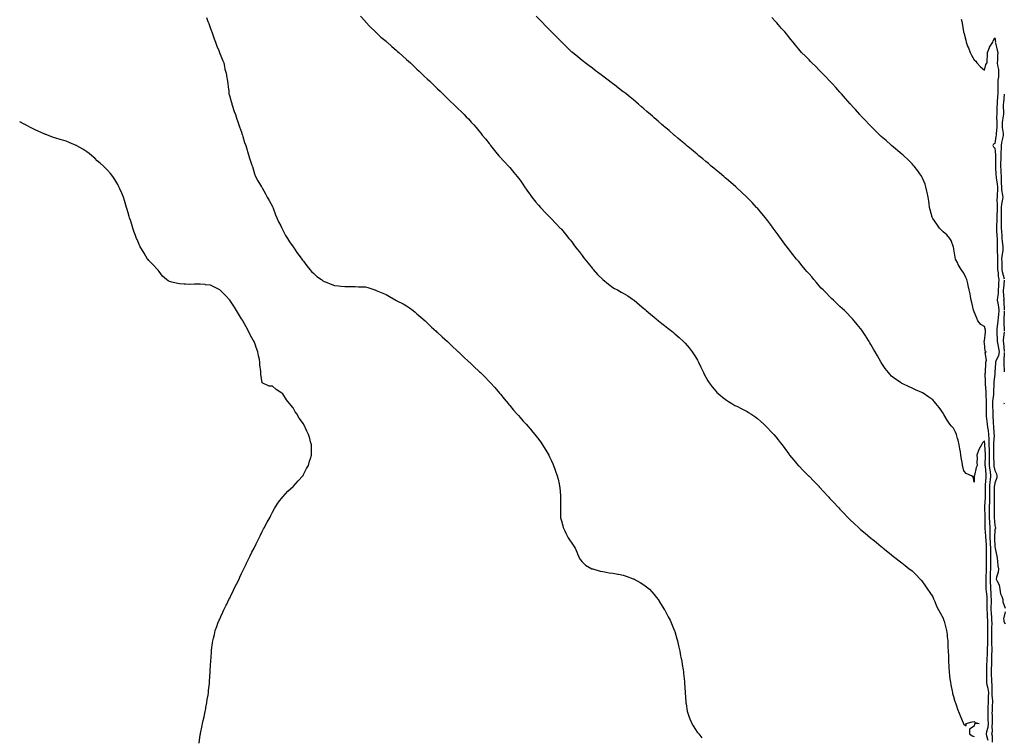
# Model space of a CAD drawing. Units: inches. Extents: x 894563 to 897203, y 7303178 to 7305818.
# Drawn here: x 894563 to 895517, y 7304430 to 7305124 of the extents above; entities that cross this region are included whole.
import ezdxf

# ---------------------------------------------------------------- set-up
doc = ezdxf.new("R2010")
doc.units = ezdxf.units.IN
doc.header["$MEASUREMENT"] = 0
doc.layers.add('Contour_89457303', color=7, linetype='Continuous', true_color=0x2e5301)

msp = doc.modelspace()

# ---------------------------------------------------------------- linework, layer by layer
at = {"layer": 'Contour_89457303'}
for points in [[(894743.95, 7305126.02, 3327), (894745.5, 7305121.92, 3327), (894746.17, 7305120.04, 3327), (894748.05, 7305115.29, 3327), (894748.9, 7305112.77, 3327), (894749.21, 7305111.92, 3327), (894749.87, 7305110.1, 3327), (894751.49, 7305105.36, 3327), (894752.81, 7305101.92, 3327), (894754.21, 7305098.08, 3327), (894755.91, 7305094.06, 3327), (894756.77, 7305091.92, 3327), (894757.09, 7305090.96, 3327), (894758.05, 7305088.81, 3327), (894759.95, 7305083.81, 3327), (894760.78, 7305081.92, 3327), (894761.54, 7305078.43, 3327), (894761.95, 7305075.82, 3327), (894762.97, 7305071.92, 3327), (894763.65, 7305067.53, 3327), (894763.94, 7305066.03, 3327), (894764.62, 7305061.92, 3327), (894764.96, 7305058.82, 3327), (894765.58, 7305054.38, 3327), (894765.84, 7305051.92, 3327), (894766.37, 7305050.24, 3327), (894768.05, 7305044.58, 3327), (894768.59, 7305042.46, 3327), (894768.72, 7305041.92, 3327), (894769.07, 7305040.9, 3327), (894770.98, 7305034.85, 3327), (894772.05, 7305031.92, 3327), (894773.55, 7305027.42, 3327), (894774.16, 7305025.81, 3327), (894775.5, 7305021.92, 3327), (894776.09, 7305019.96, 3327), (894778.05, 7305014.67, 3327), (894778.71, 7305012.57, 3327), (894778.94, 7305011.92, 3327), (894779.36, 7305010.61, 3327), (894781.02, 7305004.89, 3327), (894782.03, 7305001.92, 3327), (894783.38, 7304997.24, 3327), (894783.74, 7304996.24, 3327), (894785.13, 7304991.92, 3327), (894785.76, 7304989.63, 3327), (894788.05, 7304982.94, 3327), (894788.29, 7304982.15, 3327), (894788.37, 7304981.92, 3327), (894788.52, 7304981.45, 3327), (894790.52, 7304974.39, 3327), (894791.41, 7304971.92, 3327), (894793.86, 7304967.73, 3327), (894796.51, 7304963.46, 3327), (894797.44, 7304961.92, 3327), (894797.66, 7304961.53, 3327), (894798.05, 7304960.92, 3327), (894801.18, 7304955.05, 3327), (894802.92, 7304951.92, 3327), (894804.72, 7304948.59, 3327), (894808.05, 7304942.76, 3327), (894808.33, 7304942.19, 3327), (894808.46, 7304941.92, 3327), (894808.72, 7304941.25, 3327), (894810.97, 7304934.84, 3327), (894812.2, 7304931.92, 3327), (894813.97, 7304927.84, 3327), (894815.99, 7304923.98, 3327), (894817.01, 7304921.92, 3327), (894817.34, 7304921.22, 3327), (894818.05, 7304920.03, 3327), (894820.78, 7304914.64, 3327), (894822.46, 7304911.92, 3327), (894824.6, 7304908.46, 3327), (894828.05, 7304903.75, 3327), (894828.75, 7304902.62, 3327), (894829.25, 7304901.92, 3327), (894831.75, 7304898.23, 3327), (894832.78, 7304896.65, 3327), (894836.38, 7304891.92, 3327), (894837.05, 7304890.92, 3327), (894838.05, 7304889.71, 3327), (894841.35, 7304885.22, 3327), (894844.22, 7304881.92, 3327), (894845.92, 7304879.79, 3327), (894848.05, 7304877.74, 3327), (894851.13, 7304875, 3327), (894855.49, 7304871.92, 3327), (894856.94, 7304870.81, 3327), (894858.05, 7304870.16, 3327), (894860.95, 7304869.03, 3327), (894863.86, 7304867.73, 3327), (894868.05, 7304866.28, 3327), (894871.95, 7304865.83, 3327), (894874.28, 7304865.69, 3327), (894878.05, 7304865.3, 3327), (894881.36, 7304865.23, 3327), (894884.68, 7304865.29, 3327), (894888.05, 7304865.27, 3327), (894891.24, 7304865.1, 3327), (894894.99, 7304864.98, 3327), (894898.05, 7304864.88, 3327), (894900.33, 7304864.21, 3327), (894907.33, 7304861.92, 3327), (894907.88, 7304861.75, 3327), (894908.05, 7304861.71, 3327), (894908.42, 7304861.55, 3327), (894914.89, 7304858.76, 3327), (894918.05, 7304857.44, 3327), (894921.58, 7304855.46, 3327), (894927.52, 7304851.92, 3327), (894927.85, 7304851.72, 3327), (894928.05, 7304851.62, 3327), (894928.67, 7304851.3, 3327), (894934.54, 7304848.41, 3327), (894938.05, 7304846.45, 3327), (894940.75, 7304844.62, 3327), (894944.31, 7304841.92, 3327), (894946.43, 7304840.3, 3327), (894948.05, 7304838.95, 3327), (894951.87, 7304835.74, 3327), (894956.16, 7304831.92, 3327), (894957.12, 7304830.99, 3327), (894958.05, 7304830.09, 3327), (894962.17, 7304826.03, 3327), (894966.63, 7304821.92, 3327), (894967.33, 7304821.21, 3327), (894968.05, 7304820.58, 3327), (894972.53, 7304816.4, 3327), (894977.68, 7304811.92, 3327), (894977.86, 7304811.73, 3327), (894978.05, 7304811.56, 3327), (894982.91, 7304806.77, 3327), (894986.38, 7304803.59, 3327), (894988.05, 7304802.06, 3327), (894988.12, 7304801.99, 3327), (894988.2, 7304801.92, 3327), (894993.23, 7304797.11, 3327), (894998.05, 7304792.75, 3327), (894998.48, 7304792.35, 3327), (894998.97, 7304791.92, 3327), (895003.61, 7304787.48, 3327), (895008.05, 7304783.42, 3327), (895008.81, 7304782.68, 3327), (895009.59, 7304781.92, 3327), (895013.79, 7304777.66, 3327), (895018.05, 7304773.4, 3327), (895018.77, 7304772.64, 3327), (895019.44, 7304771.92, 3327), (895023.49, 7304767.36, 3327), (895028.05, 7304762.08, 3327), (895028.12, 7304762, 3327), (895028.19, 7304761.92, 3327), (895028.88, 7304761.09, 3327), (895032.67, 7304756.55, 3327), (895036.48, 7304751.92, 3327), (895037.18, 7304751.05, 3327), (895038.05, 7304750.01, 3327), (895041.75, 7304745.62, 3327), (895044.93, 7304741.92, 3327), (895046.36, 7304740.23, 3327), (895048.05, 7304738.32, 3327), (895051.05, 7304734.92, 3327), (895053.74, 7304731.92, 3327), (895055.73, 7304729.6, 3327), (895058.05, 7304726.92, 3327), (895060.34, 7304724.21, 3327), (895062.36, 7304721.92, 3327), (895064.77, 7304718.64, 3327), (895068.05, 7304714.35, 3327), (895069.03, 7304712.91, 3327), (895069.76, 7304711.92, 3327), (895072.22, 7304707.75, 3327), (895072.83, 7304706.7, 3327), (895075.71, 7304701.92, 3327), (895076.45, 7304700.32, 3327), (895078.05, 7304697, 3327), (895079.64, 7304693.51, 3327), (895080.46, 7304691.92, 3327), (895081.75, 7304688.23, 3327), (895082.41, 7304686.28, 3327), (895084.05, 7304681.92, 3327), (895084.76, 7304678.63, 3327), (895085.79, 7304674.18, 3327), (895086.32, 7304671.92, 3327), (895086.45, 7304670.32, 3327), (895087.13, 7304662.84, 3327), (895087.22, 7304661.92, 3327), (895087.2, 7304661.07, 3327), (895087.2, 7304651.07, 3327), (895087.14, 7304642.83, 3327), (895087.15, 7304641.92, 3327), (895087.31, 7304641.18, 3327), (895088.05, 7304638.17, 3327), (895089.42, 7304633.29, 3327), (895089.89, 7304631.92, 3327), (895091.5, 7304628.47, 3327), (895092.46, 7304626.32, 3327), (895094.62, 7304621.92, 3327), (895095.92, 7304619.78, 3327), (895098.05, 7304616.62, 3327), (895100.01, 7304613.88, 3327), (895101.49, 7304611.92, 3327), (895103.29, 7304607.16, 3327), (895103.8, 7304606.17, 3327), (895105.69, 7304601.92, 3327), (895106.53, 7304600.41, 3327), (895108.05, 7304598.52, 3327), (895111.42, 7304595.29, 3327), (895117.48, 7304591.92, 3327), (895117.86, 7304591.73, 3327), (895118.05, 7304591.68, 3327), (895118.36, 7304591.61, 3327), (895125.59, 7304589.46, 3327), (895128.05, 7304589.08, 3327), (895131.35, 7304588.63, 3327), (895134.19, 7304588.05, 3327), (895138.05, 7304587.63, 3327), (895142.71, 7304586.58, 3327), (895143.52, 7304586.45, 3327), (895148.05, 7304585.53, 3327), (895150.69, 7304584.56, 3327), (895157.72, 7304582.24, 3327), (895158.05, 7304582.13, 3327), (895158.18, 7304582.06, 3327), (895158.44, 7304581.92, 3327), (895164.51, 7304578.38, 3327), (895168.05, 7304576.32, 3327), (895170.49, 7304574.36, 3327), (895173.32, 7304571.92, 3327), (895175.66, 7304569.54, 3327), (895178.05, 7304566.97, 3327), (895180.21, 7304564.08, 3327), (895181.75, 7304561.92, 3327), (895184.19, 7304558.05, 3327), (895188.05, 7304552.03, 3327), (895188.11, 7304551.92, 3327), (895188.17, 7304551.79, 3327), (895191.48, 7304545.35, 3327), (895193.36, 7304541.92, 3327), (895194.79, 7304538.66, 3327), (895197.49, 7304532.48, 3327), (895197.74, 7304531.92, 3327), (895197.82, 7304531.69, 3327), (895198.05, 7304530.96, 3327), (895200.09, 7304523.96, 3327), (895200.65, 7304521.92, 3327), (895201.31, 7304518.66, 3327), (895201.9, 7304515.78, 3327), (895202.72, 7304511.92, 3327), (895203.57, 7304507.44, 3327), (895203.82, 7304506.15, 3327), (895204.62, 7304501.92, 3327), (895205.11, 7304498.98, 3327), (895206.01, 7304493.96, 3327), (895206.32, 7304491.92, 3327), (895206.49, 7304490.36, 3327), (895207.32, 7304482.65, 3327), (895207.4, 7304481.92, 3327), (895207.43, 7304481.3, 3327), (895208.05, 7304471.92, 3327), (895208.7, 7304462.57, 3327), (895208.77, 7304461.92, 3327), (895208.95, 7304461.02, 3327), (895210.07, 7304453.94, 3327), (895210.5, 7304451.92, 3327), (895212, 7304447.96, 3327), (895212.55, 7304446.42, 3327), (895214.53, 7304441.92, 3327), (895215.8, 7304439.67, 3327), (895218.05, 7304436.05, 3327), (895219.79, 7304433.66, 3327), (895221.12, 7304431.92, 3327), (895224.25, 7304428.11, 3327)], [(894893.47, 7305127.34, 3326), (894897.76, 7305122.21, 3326), (894898, 7305121.92, 3326), (894898.02, 7305121.89, 3326), (894898.05, 7305121.86, 3326), (894902.82, 7305116.7, 3326), (894907.76, 7305111.92, 3326), (894907.91, 7305111.78, 3326), (894908.05, 7305111.67, 3326), (894911.17, 7305108.8, 3326), (894913.13, 7305107, 3326), (894918.05, 7305102.81, 3326), (894918.51, 7305102.38, 3326), (894919.04, 7305101.92, 3326), (894923.83, 7305097.7, 3326), (894928.05, 7305094.17, 3326), (894929.22, 7305093.09, 3326), (894930.56, 7305091.92, 3326), (894934.52, 7305088.38, 3326), (894938.05, 7305085.3, 3326), (894939.79, 7305083.66, 3326), (894941.7, 7305081.92, 3326), (894944.91, 7305078.78, 3326), (894948.05, 7305075.87, 3326), (894950.03, 7305073.9, 3326), (894952.14, 7305071.92, 3326), (894955.18, 7305069.05, 3326), (894958.05, 7305066.51, 3326), (894960.37, 7305064.24, 3326), (894962.8, 7305061.92, 3326), (894965.45, 7305059.32, 3326), (894968.05, 7305056.85, 3326), (894970.55, 7305054.42, 3326), (894973.16, 7305051.92, 3326), (894975.63, 7305049.5, 3326), (894978.05, 7305047.18, 3326), (894980.7, 7305044.58, 3326), (894983.46, 7305041.92, 3326), (894985.76, 7305039.63, 3326), (894988.05, 7305037.41, 3326), (894990.82, 7305034.68, 3326), (894993.71, 7305031.92, 3326), (894995.88, 7305029.75, 3326), (894998.05, 7305027.58, 3326), (895000.71, 7305024.58, 3326), (895003.05, 7305021.92, 3326), (895005.38, 7305019.24, 3326), (895008.05, 7305016.18, 3326), (895009.91, 7305013.79, 3326), (895011.38, 7305011.92, 3326), (895014.37, 7305008.24, 3326), (895018.05, 7305003.85, 3326), (895018.86, 7305002.73, 3326), (895019.46, 7305001.92, 3326), (895023.19, 7304997.07, 3326), (895024.59, 7304995.38, 3326), (895027.44, 7304991.92, 3326), (895027.71, 7304991.59, 3326), (895028.05, 7304991.22, 3326), (895032.44, 7304986.31, 3326), (895036.7, 7304981.92, 3326), (895037.35, 7304981.23, 3326), (895038.05, 7304980.5, 3326), (895042, 7304975.87, 3326), (895045.33, 7304971.92, 3326), (895046.49, 7304970.36, 3326), (895048.05, 7304968.29, 3326), (895050.59, 7304964.46, 3326), (895052.33, 7304961.92, 3326), (895054.62, 7304958.49, 3326), (895058.05, 7304953.82, 3326), (895058.84, 7304952.71, 3326), (895059.49, 7304951.92, 3326), (895063.26, 7304947.13, 3326), (895065.78, 7304944.2, 3326), (895067.71, 7304941.92, 3326), (895067.85, 7304941.72, 3326), (895068.05, 7304941.5, 3326), (895072.7, 7304936.57, 3326), (895077.43, 7304931.92, 3326), (895077.71, 7304931.59, 3326), (895078.05, 7304931.22, 3326), (895082.53, 7304926.4, 3326), (895086.97, 7304921.92, 3326), (895087.48, 7304921.35, 3326), (895088.05, 7304920.74, 3326), (895092.03, 7304915.89, 3326), (895095.21, 7304911.92, 3326), (895096.51, 7304910.38, 3326), (895098.05, 7304908.55, 3326), (895100.9, 7304904.76, 3326), (895102.98, 7304901.92, 3326), (895105.19, 7304899.06, 3326), (895108.05, 7304895.35, 3326), (895109.53, 7304893.39, 3326), (895110.65, 7304891.92, 3326), (895113.92, 7304887.79, 3326), (895118.05, 7304882.62, 3326), (895118.38, 7304882.25, 3326), (895118.69, 7304881.92, 3326), (895123.2, 7304877.07, 3326), (895128.05, 7304871.96, 3326), (895128.07, 7304871.94, 3326), (895128.11, 7304871.92, 3326), (895133.7, 7304867.57, 3326), (895138.05, 7304864.35, 3326), (895139.64, 7304863.51, 3326), (895142.57, 7304861.92, 3326), (895146.03, 7304859.9, 3326), (895148.05, 7304858.68, 3326), (895152.28, 7304856.15, 3326), (895156.99, 7304852.98, 3326), (895158.05, 7304852.28, 3326), (895158.54, 7304851.92, 3326), (895163.79, 7304847.66, 3326), (895168.05, 7304844.14, 3326), (895169.16, 7304843.02, 3326), (895170.29, 7304841.92, 3326), (895174.46, 7304838.33, 3326), (895178.05, 7304835.49, 3326), (895179.95, 7304833.82, 3326), (895182.22, 7304831.92, 3326), (895185.54, 7304829.41, 3326), (895188.05, 7304827.53, 3326), (895191.18, 7304825.05, 3326), (895195.03, 7304821.92, 3326), (895196.73, 7304820.59, 3326), (895198.05, 7304819.53, 3326), (895202.09, 7304815.95, 3326), (895206.41, 7304811.92, 3326), (895207.24, 7304811.11, 3326), (895208.05, 7304810.29, 3326), (895211.9, 7304805.78, 3326), (895214.95, 7304801.92, 3326), (895216.23, 7304800.1, 3326), (895218.05, 7304797.17, 3326), (895219.91, 7304793.79, 3326), (895220.88, 7304791.92, 3326), (895223.2, 7304787.07, 3326), (895223.47, 7304786.5, 3326), (895225.67, 7304781.92, 3326), (895226.46, 7304780.33, 3326), (895228.05, 7304777.36, 3326), (895230.05, 7304773.92, 3326), (895231.34, 7304771.92, 3326), (895234.26, 7304768.13, 3326), (895238.05, 7304763.53, 3326), (895238.84, 7304762.71, 3326), (895239.66, 7304761.92, 3326), (895244.23, 7304758.1, 3326), (895248.05, 7304755.09, 3326), (895249.99, 7304753.86, 3326), (895253.14, 7304751.92, 3326), (895256.29, 7304750.16, 3326), (895258.05, 7304749.2, 3326), (895262.92, 7304746.79, 3326), (895263.49, 7304746.48, 3326), (895268.05, 7304744.06, 3326), (895269.43, 7304743.3, 3326), (895271.55, 7304741.92, 3326), (895275.47, 7304739.34, 3326), (895278.05, 7304737.38, 3326), (895281.06, 7304734.94, 3326), (895284.3, 7304731.92, 3326), (895286.21, 7304730.07, 3326), (895288.05, 7304728.09, 3326), (895291.11, 7304724.98, 3326), (895293.8, 7304721.92, 3326), (895295.77, 7304719.63, 3326), (895298.05, 7304716.79, 3326), (895300.25, 7304714.12, 3326), (895301.89, 7304711.92, 3326), (895304.52, 7304708.39, 3326), (895308.05, 7304703.48, 3326), (895308.72, 7304702.59, 3326), (895309.22, 7304701.92, 3326), (895313.21, 7304697.08, 3326), (895314.99, 7304694.98, 3326), (895317.58, 7304691.92, 3326), (895317.81, 7304691.68, 3326), (895318.05, 7304691.42, 3326), (895322.83, 7304686.7, 3326), (895327.6, 7304681.92, 3326), (895327.83, 7304681.7, 3326), (895328.05, 7304681.48, 3326), (895332.85, 7304676.72, 3326), (895337.53, 7304671.92, 3326), (895337.78, 7304671.65, 3326), (895338.05, 7304671.35, 3326), (895342.55, 7304666.42, 3326), (895346.7, 7304661.92, 3326), (895347.32, 7304661.19, 3326), (895348.05, 7304660.35, 3326), (895352.1, 7304655.97, 3326), (895355.96, 7304651.92, 3326), (895356.92, 7304650.79, 3326), (895358.05, 7304649.54, 3326), (895361.74, 7304645.61, 3326), (895365.43, 7304641.92, 3326), (895366.69, 7304640.56, 3326), (895368.05, 7304639.16, 3326), (895371.77, 7304635.64, 3326), (895375.89, 7304631.92, 3326), (895376.99, 7304630.87, 3326), (895378.05, 7304629.9, 3326), (895382.33, 7304626.2, 3326), (895387.64, 7304621.92, 3326), (895387.86, 7304621.73, 3326), (895388.05, 7304621.58, 3326), (895389.92, 7304620.05, 3326), (895393.36, 7304617.23, 3326), (895398.05, 7304613.38, 3326), (895398.86, 7304612.73, 3326), (895399.88, 7304611.92, 3326), (895404.36, 7304608.23, 3326), (895408.05, 7304605.33, 3326), (895409.96, 7304603.83, 3326), (895412.46, 7304601.92, 3326), (895415.55, 7304599.42, 3326), (895418.05, 7304597.45, 3326), (895421.16, 7304595.04, 3326), (895425.28, 7304591.92, 3326), (895426.82, 7304590.69, 3326), (895428.05, 7304589.69, 3326), (895431.94, 7304585.81, 3326), (895435.64, 7304581.92, 3326), (895436.77, 7304580.64, 3326), (895438.05, 7304579.15, 3326), (895441.02, 7304574.89, 3326), (895443.03, 7304571.92, 3326), (895445.05, 7304568.92, 3326), (895448.05, 7304564.53, 3326), (895448.78, 7304562.65, 3326), (895449.08, 7304561.92, 3326), (895449.9, 7304560.07, 3326), (895451.74, 7304555.61, 3326), (895453.67, 7304551.92, 3326), (895455.12, 7304548.99, 3326), (895458.05, 7304543.93, 3326), (895458.56, 7304542.43, 3326), (895458.76, 7304541.92, 3326), (895459.02, 7304540.94, 3326), (895460.7, 7304534.57, 3326), (895461.45, 7304531.92, 3326), (895461.82, 7304528.15, 3326), (895462.1, 7304525.97, 3326), (895462.49, 7304521.92, 3326), (895462.7, 7304517.27, 3326), (895462.75, 7304516.62, 3326), (895462.94, 7304511.92, 3326), (895463.16, 7304507.03, 3326), (895463.16, 7304506.81, 3326), (895463.35, 7304501.92, 3326), (895463.59, 7304497.46, 3326), (895463.6, 7304496.37, 3326), (895463.82, 7304491.92, 3326), (895464.31, 7304488.18, 3326), (895464.61, 7304485.36, 3326), (895465.04, 7304481.92, 3326), (895465.56, 7304479.43, 3326), (895466.73, 7304473.24, 3326), (895467, 7304471.92, 3326), (895467.21, 7304471.08, 3326), (895468.05, 7304467.94, 3326), (895469.5, 7304463.37, 3326), (895469.91, 7304461.92, 3326), (895471, 7304458.96, 3326), (895472.1, 7304455.97, 3326), (895473.6, 7304451.92, 3326), (895474.9, 7304448.78, 3326), (895477.47, 7304442.5, 3326), (895477.71, 7304441.92, 3326), (895477.82, 7304441.69, 3326), (895478.05, 7304441.15, 3326), (895480.31, 7304439.65, 3326), (895480.34, 7304441.92, 3326), (895486.27, 7304443.7, 3326), (895488.05, 7304443.88, 3326), (895489.15, 7304443.02, 3326), (895493.05, 7304441.92, 3326), (895488.46, 7304441.51, 3326), (895488.05, 7304439.28, 3326), (895483.62, 7304436.35, 3326), (895483.64, 7304431.92, 3326), (895486.15, 7304430.03, 3326), (895488.05, 7304429.42, 3326)], [(895501.56, 7304425.44, 3325), (895500.39, 7304429.58, 3325), (895499.96, 7304431.92, 3325), (895500.32, 7304434.2, 3325), (895501.55, 7304438.41, 3325), (895501.96, 7304441.92, 3325), (895501.83, 7304445.71, 3325), (895501.69, 7304448.29, 3325), (895501.56, 7304451.92, 3325), (895501.68, 7304455.55, 3325), (895501.75, 7304458.22, 3325), (895501.88, 7304461.92, 3325), (895501.92, 7304465.79, 3325), (895502.14, 7304467.83, 3325), (895502.18, 7304471.92, 3325), (895501.82, 7304475.69, 3325), (895500.84, 7304479.14, 3325), (895500.45, 7304481.92, 3325), (895500.39, 7304484.26, 3325), (895500.44, 7304489.54, 3325), (895500.38, 7304491.92, 3325), (895500.44, 7304494.3, 3325), (895500.52, 7304499.45, 3325), (895500.58, 7304501.92, 3325), (895500.68, 7304504.55, 3325), (895501.03, 7304508.94, 3325), (895501.14, 7304511.92, 3325), (895501.16, 7304515.03, 3325), (895501.42, 7304518.55, 3325), (895501.44, 7304521.92, 3325), (895501.48, 7304525.35, 3325), (895501.47, 7304528.5, 3325), (895501.52, 7304531.92, 3325), (895501.49, 7304535.36, 3325), (895501.39, 7304538.58, 3325), (895501.36, 7304541.92, 3325), (895501.17, 7304545.04, 3325), (895501, 7304548.97, 3325), (895500.82, 7304551.92, 3325), (895500.84, 7304554.71, 3325), (895500.82, 7304559.15, 3325), (895500.84, 7304561.92, 3325), (895500.67, 7304564.54, 3325), (895499.98, 7304570, 3325), (895499.84, 7304571.92, 3325), (895499.78, 7304573.65, 3325), (895499.78, 7304580.19, 3325), (895499.73, 7304581.92, 3325), (895499.77, 7304583.64, 3325), (895499.94, 7304590.03, 3325), (895499.99, 7304591.92, 3325), (895499.99, 7304593.85, 3325), (895500.01, 7304599.97, 3325), (895500.01, 7304601.92, 3325), (895500.02, 7304603.89, 3325), (895500.21, 7304609.76, 3325), (895500.23, 7304611.92, 3325), (895500.11, 7304613.98, 3325), (895499.64, 7304620.33, 3325), (895499.56, 7304621.92, 3325), (895499.52, 7304623.39, 3325), (895498.82, 7304631.15, 3325), (895498.8, 7304631.92, 3325), (895498.77, 7304632.64, 3325), (895498.76, 7304641.21, 3325), (895498.74, 7304641.92, 3325), (895498.73, 7304642.6, 3325), (895498.39, 7304651.58, 3325), (895498.39, 7304651.92, 3325), (895498.39, 7304652.26, 3325), (895498.98, 7304660.98, 3325), (895499.01, 7304661.92, 3325), (895499.02, 7304662.89, 3325), (895499.05, 7304670.91, 3325), (895499.06, 7304671.92, 3325), (895499.17, 7304673.03, 3325), (895499.64, 7304680.33, 3325), (895499.8, 7304681.92, 3325), (895499.6, 7304683.46, 3325), (895498.96, 7304691.01, 3325), (895498.85, 7304691.92, 3325), (895498.85, 7304692.72, 3325), (895499.17, 7304700.8, 3325), (895499.18, 7304701.92, 3325), (895499.13, 7304703, 3325), (895498.39, 7304711.58, 3325), (895498.38, 7304711.92, 3325), (895498.37, 7304712.24, 3325), (895498.05, 7304715.87, 3325), (895496.13, 7304713.83, 3325), (895495.28, 7304711.92, 3325), (895492.69, 7304707.27, 3325), (895492.4, 7304706.27, 3325), (895490.68, 7304701.92, 3325), (895490.99, 7304698.98, 3325), (895490.79, 7304694.66, 3325), (895491.19, 7304691.92, 3325), (895490.15, 7304689.82, 3325), (895488.3, 7304682.17, 3325), (895488.21, 7304681.92, 3325), (895488.25, 7304681.72, 3325), (895488.05, 7304675.73, 3325), (895487.15, 7304681.02, 3325), (895485.64, 7304681.92, 3325), (895480.33, 7304684.2, 3325), (895478.05, 7304686.61, 3325), (895477.12, 7304690.99, 3325), (895476.89, 7304691.92, 3325), (895476.71, 7304693.27, 3325), (895475.63, 7304699.5, 3325), (895475.32, 7304701.92, 3325), (895474.73, 7304705.24, 3325), (895474.27, 7304708.14, 3325), (895473.55, 7304711.92, 3325), (895472.46, 7304716.32, 3325), (895471.96, 7304718.01, 3325), (895470.91, 7304721.92, 3325), (895470.19, 7304724.06, 3325), (895468.05, 7304727.91, 3325), (895466.11, 7304729.98, 3325), (895464.59, 7304731.92, 3325), (895462.04, 7304735.9, 3325), (895458.73, 7304741.24, 3325), (895458.31, 7304741.92, 3325), (895458.22, 7304742.1, 3325), (895458.05, 7304742.43, 3325), (895454.1, 7304747.96, 3325), (895451.02, 7304751.92, 3325), (895449.7, 7304753.57, 3325), (895448.05, 7304755.39, 3325), (895444.3, 7304758.17, 3325), (895438.58, 7304761.92, 3325), (895438.25, 7304762.12, 3325), (895438.05, 7304762.22, 3325), (895437.51, 7304762.47, 3325), (895431.31, 7304765.18, 3325), (895428.05, 7304766.65, 3325), (895424.43, 7304768.3, 3325), (895419.01, 7304770.96, 3325), (895418.05, 7304771.41, 3325), (895417.73, 7304771.6, 3325), (895417.27, 7304771.92, 3325), (895411.72, 7304775.58, 3325), (895408.05, 7304778.46, 3325), (895406.42, 7304780.29, 3325), (895405.15, 7304781.92, 3325), (895402.02, 7304785.89, 3325), (895398.05, 7304791.56, 3325), (895397.91, 7304791.78, 3325), (895397.83, 7304791.92, 3325), (895397.54, 7304792.44, 3325), (895394.27, 7304798.13, 3325), (895392.06, 7304801.92, 3325), (895390.66, 7304804.53, 3325), (895388.05, 7304809.08, 3325), (895386.99, 7304810.87, 3325), (895386.29, 7304811.92, 3325), (895383.52, 7304816.45, 3325), (895383.17, 7304817.04, 3325), (895379.82, 7304821.92, 3325), (895379.13, 7304823, 3325), (895378.05, 7304824.52, 3325), (895374.76, 7304828.63, 3325), (895371.88, 7304831.92, 3325), (895370.11, 7304833.98, 3325), (895368.05, 7304836.2, 3325), (895365.23, 7304839.1, 3325), (895362.3, 7304841.92, 3325), (895360.19, 7304844.06, 3325), (895358.05, 7304846.02, 3325), (895355.02, 7304848.88, 3325), (895351.69, 7304851.92, 3325), (895349.88, 7304853.75, 3325), (895348.05, 7304855.5, 3325), (895344.87, 7304858.75, 3325), (895341.67, 7304861.92, 3325), (895339.97, 7304863.84, 3325), (895338.05, 7304865.94, 3325), (895335.28, 7304869.15, 3325), (895332.77, 7304871.92, 3325), (895330.65, 7304874.53, 3325), (895328.05, 7304877.59, 3325), (895326.07, 7304879.94, 3325), (895324.35, 7304881.92, 3325), (895321.5, 7304885.37, 3325), (895318.05, 7304889.49, 3325), (895316.94, 7304890.81, 3325), (895316.01, 7304891.92, 3325), (895312.46, 7304896.32, 3325), (895308.05, 7304901.92, 3325), (895303.77, 7304907.64, 3325), (895300.64, 7304911.92, 3325), (895299.54, 7304913.41, 3325), (895298.05, 7304915.46, 3325), (895295.34, 7304919.21, 3325), (895293.39, 7304921.92, 3325), (895291.08, 7304924.95, 3325), (895288.05, 7304928.97, 3325), (895286.76, 7304930.63, 3325), (895285.75, 7304931.92, 3325), (895282.23, 7304936.1, 3325), (895278.05, 7304941.03, 3325), (895277.64, 7304941.51, 3325), (895277.28, 7304941.92, 3325), (895272.8, 7304946.68, 3325), (895268.05, 7304951.57, 3325), (895267.87, 7304951.74, 3325), (895267.7, 7304951.92, 3325), (895262.73, 7304956.61, 3325), (895258.05, 7304960.98, 3325), (895257.56, 7304961.43, 3325), (895257.03, 7304961.92, 3325), (895252.26, 7304966.13, 3325), (895248.05, 7304969.7, 3325), (895246.85, 7304970.73, 3325), (895245.44, 7304971.92, 3325), (895241.43, 7304975.3, 3325), (895238.05, 7304978.06, 3325), (895235.94, 7304979.81, 3325), (895233.36, 7304981.92, 3325), (895230.47, 7304984.33, 3325), (895228.05, 7304986.33, 3325), (895225, 7304988.87, 3325), (895221.31, 7304991.92, 3325), (895219.53, 7304993.39, 3325), (895218.05, 7304994.63, 3325), (895214.13, 7304998, 3325), (895209.4, 7305001.92, 3325), (895208.66, 7305002.54, 3325), (895208.05, 7305003.05, 3325), (895203.24, 7305007.11, 3325), (895200.95, 7305009.03, 3325), (895198.05, 7305011.45, 3325), (895197.8, 7305011.67, 3325), (895197.5, 7305011.92, 3325), (895192.41, 7305016.28, 3325), (895188.05, 7305019.97, 3325), (895187.01, 7305020.88, 3325), (895185.81, 7305021.92, 3325), (895181.68, 7305025.55, 3325), (895178.05, 7305028.69, 3325), (895176.34, 7305030.21, 3325), (895174.38, 7305031.92, 3325), (895171, 7305034.87, 3325), (895168.05, 7305037.4, 3325), (895165.62, 7305039.49, 3325), (895162.81, 7305041.92, 3325), (895160.26, 7305044.13, 3325), (895158.05, 7305046.02, 3325), (895154.8, 7305048.67, 3325), (895150.75, 7305051.92, 3325), (895149.24, 7305053.11, 3325), (895148.05, 7305054.03, 3325), (895143.54, 7305057.41, 3325), (895139.43, 7305060.54, 3325), (895138.05, 7305061.59, 3325), (895137.86, 7305061.73, 3325), (895137.61, 7305061.92, 3325), (895132.16, 7305066.03, 3325), (895128.05, 7305069.12, 3325), (895126.46, 7305070.33, 3325), (895124.37, 7305071.92, 3325), (895120.78, 7305074.65, 3325), (895118.05, 7305076.73, 3325), (895115.09, 7305078.96, 3325), (895111.24, 7305081.92, 3325), (895109.43, 7305083.31, 3325), (895108.05, 7305084.38, 3325), (895103.82, 7305087.69, 3325), (895098.67, 7305091.92, 3325), (895098.33, 7305092.2, 3325), (895098.05, 7305092.46, 3325), (895093.21, 7305097.08, 3325), (895088.33, 7305101.92, 3325), (895088.19, 7305102.06, 3325), (895088.05, 7305102.19, 3325), (895083.23, 7305107.1, 3325), (895078.53, 7305111.92, 3325), (895078.05, 7305112.42, 3325), (895073.38, 7305117.25, 3325), (895068.75, 7305121.92, 3325), (895068.4, 7305122.27, 3325), (895068.05, 7305122.62, 3325), (895063.48, 7305127.35, 3325)], [(895506.05, 7304423.92, 3324), (895505.81, 7304429.67, 3324), (895505.4, 7304431.92, 3324), (895505.76, 7304434.21, 3324), (895505.65, 7304439.53, 3324), (895505.94, 7304441.92, 3324), (895505.86, 7304444.11, 3324), (895505.8, 7304449.67, 3324), (895505.72, 7304451.92, 3324), (895505.8, 7304454.17, 3324), (895506.05, 7304459.92, 3324), (895506.11, 7304461.92, 3324), (895506.14, 7304463.83, 3324), (895505.64, 7304469.51, 3324), (895505.66, 7304471.92, 3324), (895505.41, 7304474.56, 3324), (895505.71, 7304479.58, 3324), (895505.39, 7304481.92, 3324), (895505.32, 7304484.64, 3324), (895505.07, 7304488.94, 3324), (895505, 7304491.92, 3324), (895505.07, 7304494.9, 3324), (895505.19, 7304499.06, 3324), (895505.26, 7304501.92, 3324), (895505.36, 7304504.61, 3324), (895505.33, 7304509.2, 3324), (895505.43, 7304511.92, 3324), (895505.44, 7304514.53, 3324), (895505.17, 7304519.04, 3324), (895505.18, 7304521.92, 3324), (895505.22, 7304524.75, 3324), (895505.35, 7304529.22, 3324), (895505.39, 7304531.92, 3324), (895505.37, 7304534.61, 3324), (895505.42, 7304539.28, 3324), (895505.39, 7304541.92, 3324), (895505.21, 7304544.75, 3324), (895504.88, 7304548.76, 3324), (895504.69, 7304551.92, 3324), (895504.71, 7304555.26, 3324), (895504.78, 7304558.65, 3324), (895504.8, 7304561.92, 3324), (895504.58, 7304565.39, 3324), (895504.56, 7304568.43, 3324), (895504.31, 7304571.92, 3324), (895504.19, 7304575.78, 3324), (895504.06, 7304577.93, 3324), (895503.93, 7304581.92, 3324), (895504.03, 7304585.93, 3324), (895504.07, 7304587.95, 3324), (895504.17, 7304591.92, 3324), (895504.17, 7304595.81, 3324), (895504.16, 7304598.02, 3324), (895504.15, 7304601.92, 3324), (895504.18, 7304605.79, 3324), (895504.13, 7304608, 3324), (895504.16, 7304611.92, 3324), (895503.93, 7304616.03, 3324), (895503.87, 7304617.74, 3324), (895503.64, 7304621.92, 3324), (895503.54, 7304626.42, 3324), (895503.59, 7304627.47, 3324), (895503.49, 7304631.92, 3324), (895503.31, 7304636.66, 3324), (895503.28, 7304637.14, 3324), (895503.11, 7304641.92, 3324), (895503.06, 7304646.9, 3324), (895503.06, 7304646.94, 3324), (895503.02, 7304651.92, 3324), (895503.15, 7304656.82, 3324), (895503.15, 7304657.02, 3324), (895503.27, 7304661.92, 3324), (895503.31, 7304666.67, 3324), (895503.31, 7304667.18, 3324), (895503.35, 7304671.92, 3324), (895503.75, 7304676.22, 3324), (895503.96, 7304677.83, 3324), (895504.37, 7304681.92, 3324), (895503.81, 7304686.16, 3324), (895503.59, 7304687.46, 3324), (895503.05, 7304691.92, 3324), (895503.07, 7304696.9, 3324), (895503.07, 7304696.94, 3324), (895503.08, 7304701.92, 3324), (895502.9, 7304706.76, 3324), (895502.87, 7304707.11, 3324), (895502.66, 7304711.92, 3324), (895502.6, 7304716.47, 3324), (895502.51, 7304717.46, 3324), (895502.44, 7304721.92, 3324), (895501.94, 7304725.82, 3324), (895501.38, 7304728.59, 3324), (895500.9, 7304731.92, 3324), (895500.74, 7304734.61, 3324), (895500.18, 7304739.79, 3324), (895500.04, 7304741.92, 3324), (895500.01, 7304743.87, 3324), (895500.07, 7304749.9, 3324), (895500.04, 7304751.92, 3324), (895500.1, 7304753.97, 3324), (895499.68, 7304760.29, 3324), (895499.74, 7304761.92, 3324), (895499.71, 7304763.58, 3324), (895499.19, 7304770.78, 3324), (895499.17, 7304771.92, 3324), (895499.21, 7304773.07, 3324), (895498.93, 7304781.04, 3324), (895498.96, 7304781.92, 3324), (895499.02, 7304782.9, 3324), (895499.48, 7304790.48, 3324), (895499.58, 7304791.92, 3324), (895500.19, 7304794.06, 3324), (895498.75, 7304801.22, 3324), (895499.82, 7304801.92, 3324), (895498.86, 7304802.73, 3324), (895498.05, 7304810.46, 3324), (895497.78, 7304811.65, 3324), (895497.7, 7304811.92, 3324), (895497.74, 7304812.23, 3324), (895498.05, 7304812.69, 3324), (895499, 7304820.97, 3324), (895498.98, 7304821.92, 3324), (895499, 7304822.87, 3324), (895498.05, 7304826.43, 3324), (895494.62, 7304828.48, 3324), (895491.62, 7304831.92, 3324), (895490.67, 7304834.55, 3324), (895488.05, 7304840.67, 3324), (895487.81, 7304841.68, 3324), (895487.73, 7304841.92, 3324), (895487.62, 7304842.35, 3324), (895485.82, 7304849.69, 3324), (895485.16, 7304851.92, 3324), (895484.5, 7304855.47, 3324), (895484.16, 7304858.03, 3324), (895483.32, 7304861.92, 3324), (895482.46, 7304866.33, 3324), (895481.92, 7304868.04, 3324), (895480.99, 7304871.92, 3324), (895480.12, 7304873.99, 3324), (895478.05, 7304878.07, 3324), (895476.45, 7304880.32, 3324), (895475.38, 7304881.92, 3324), (895472.69, 7304886.56, 3324), (895472.14, 7304887.83, 3324), (895470.18, 7304891.92, 3324), (895469.85, 7304893.72, 3324), (895468.41, 7304901.56, 3324), (895468.35, 7304901.92, 3324), (895468.34, 7304902.2, 3324), (895468.05, 7304903.43, 3324), (895465.95, 7304909.82, 3324), (895464.61, 7304911.92, 3324), (895461.56, 7304915.43, 3324), (895458.05, 7304918.27, 3324), (895456.29, 7304920.16, 3324), (895454.62, 7304921.92, 3324), (895451.81, 7304925.68, 3324), (895448.05, 7304931.14, 3324), (895447.78, 7304931.66, 3324), (895447.66, 7304931.92, 3324), (895447.52, 7304932.46, 3324), (895445.62, 7304939.49, 3324), (895444.93, 7304941.92, 3324), (895444.36, 7304945.61, 3324), (895444.11, 7304947.98, 3324), (895443.44, 7304951.92, 3324), (895442.58, 7304956.45, 3324), (895442.22, 7304957.75, 3324), (895441.33, 7304961.92, 3324), (895440.51, 7304964.38, 3324), (895438.05, 7304970.27, 3324), (895437.55, 7304971.42, 3324), (895437.29, 7304971.92, 3324), (895435.55, 7304974.42, 3324), (895433.53, 7304977.4, 3324), (895430, 7304981.92, 3324), (895429.07, 7304982.94, 3324), (895428.05, 7304984, 3324), (895424.09, 7304987.96, 3324), (895419.85, 7304991.92, 3324), (895418.91, 7304992.78, 3324), (895418.05, 7304993.53, 3324), (895408.15, 7305001.92, 3324), (895408.1, 7305001.97, 3324), (895408.05, 7305002.02, 3324), (895407.33, 7305002.63, 3324), (895402.75, 7305006.62, 3324), (895398.05, 7305010.75, 3324), (895397.44, 7305011.3, 3324), (895396.78, 7305011.92, 3324), (895392.37, 7305016.24, 3324), (895388.05, 7305020.47, 3324), (895387.34, 7305021.21, 3324), (895386.65, 7305021.92, 3324), (895382.52, 7305026.39, 3324), (895378.05, 7305031.05, 3324), (895377.63, 7305031.51, 3324), (895377.26, 7305031.92, 3324), (895372.97, 7305036.84, 3324), (895371.55, 7305038.42, 3324), (895368.39, 7305041.92, 3324), (895368.23, 7305042.11, 3324), (895368.05, 7305042.3, 3324), (895363.56, 7305047.43, 3324), (895359.5, 7305051.92, 3324), (895358.82, 7305052.69, 3324), (895358.05, 7305053.54, 3324), (895354.12, 7305057.98, 3324), (895350.42, 7305061.92, 3324), (895349.29, 7305063.16, 3324), (895348.05, 7305064.49, 3324), (895344.45, 7305068.32, 3324), (895340.88, 7305071.92, 3324), (895339.52, 7305073.39, 3324), (895338.05, 7305074.89, 3324), (895334.56, 7305078.42, 3324), (895330.91, 7305081.92, 3324), (895329.53, 7305083.39, 3324), (895328.05, 7305084.88, 3324), (895324.53, 7305088.39, 3324), (895320.92, 7305091.92, 3324), (895319.62, 7305093.49, 3324), (895318.05, 7305095.35, 3324), (895315.09, 7305098.96, 3324), (895312.6, 7305101.92, 3324), (895310.56, 7305104.44, 3324), (895308.05, 7305107.55, 3324), (895306.11, 7305109.99, 3324), (895304.51, 7305111.92, 3324), (895301.52, 7305115.39, 3324), (895298.05, 7305119.25, 3324), (895296.77, 7305120.64, 3324), (895295.52, 7305121.92, 3324), (895291.88, 7305125.75, 3324)], [(895475.6, 7305124.37, 3323), (895476.06, 7305121.92, 3323), (895476.41, 7305120.28, 3323), (895477.81, 7305112.16, 3323), (895477.85, 7305111.92, 3323), (895477.9, 7305111.77, 3323), (895478.05, 7305111.24, 3323), (895479.98, 7305103.85, 3323), (895480.35, 7305101.92, 3323), (895481.81, 7305098.16, 3323), (895482.51, 7305096.38, 3323), (895484.24, 7305091.92, 3323), (895485.56, 7305089.43, 3323), (895488.05, 7305084.88, 3323), (895489.64, 7305083.51, 3323), (895490.6, 7305081.92, 3323), (895494.2, 7305078.07, 3323), (895498.05, 7305074.88, 3323), (895499.57, 7305080.4, 3323), (895500.61, 7305081.92, 3323), (895500.57, 7305084.44, 3323), (895501.03, 7305088.94, 3323), (895501, 7305091.92, 3323), (895502.84, 7305096.71, 3323), (895502.91, 7305097.06, 3323), (895506.15, 7305101.92, 3323), (895506.54, 7305103.42, 3323), (895508.05, 7305106.14, 3323), (895508.68, 7305102.55, 3323), (895508.55, 7305101.92, 3323), (895508.68, 7305101.29, 3323), (895510.46, 7305094.33, 3323), (895510.94, 7305091.92, 3323), (895510.85, 7305089.12, 3323), (895510.63, 7305084.5, 3323), (895510.55, 7305081.92, 3323), (895510.61, 7305079.36, 3323), (895511.6, 7305075.47, 3323), (895511.66, 7305071.92, 3323), (895511.6, 7305068.37, 3323), (895511.17, 7305065.04, 3323), (895511.11, 7305061.92, 3323), (895510.96, 7305059.01, 3323), (895511.19, 7305055.06, 3323), (895511.06, 7305051.92, 3323), (895510.83, 7305049.15, 3323), (895510.48, 7305044.35, 3323), (895510.27, 7305041.92, 3323), (895510.25, 7305039.72, 3323), (895510.07, 7305033.94, 3323), (895510.05, 7305031.92, 3323), (895509.92, 7305030.05, 3323), (895510.13, 7305024.01, 3323), (895510.02, 7305021.92, 3323), (895510.07, 7305019.91, 3323), (895509.48, 7305013.35, 3323), (895509.52, 7305011.92, 3323), (895509.28, 7305010.69, 3323), (895508.05, 7305003.86, 3323), (895506.93, 7305003.03, 3323), (895506.34, 7305001.92, 3323), (895506.89, 7305000.76, 3323), (895508.05, 7304999.47, 3323), (895508.89, 7304992.76, 3323), (895508.9, 7304991.92, 3323), (895508.88, 7304991.09, 3323), (895508.78, 7304982.65, 3323), (895508.77, 7304981.92, 3323), (895508.81, 7304981.17, 3323), (895509.26, 7304973.13, 3323), (895509.32, 7304971.92, 3323), (895509.43, 7304970.54, 3323), (895510.44, 7304964.3, 3323), (895510.58, 7304961.92, 3323), (895510.73, 7304959.24, 3323), (895510.31, 7304954.18, 3323), (895510.47, 7304951.92, 3323), (895510.25, 7304949.72, 3323), (895510.48, 7304944.35, 3323), (895510.29, 7304941.92, 3323), (895510.28, 7304939.69, 3323), (895510.16, 7304934.03, 3323), (895510.15, 7304931.92, 3323), (895510.11, 7304929.86, 3323), (895509.72, 7304923.59, 3323), (895509.69, 7304921.92, 3323), (895509.81, 7304920.16, 3323), (895510.14, 7304914.01, 3323), (895510.29, 7304911.92, 3323), (895510.43, 7304909.55, 3323), (895510.37, 7304904.24, 3323), (895510.52, 7304901.92, 3323), (895510.37, 7304899.6, 3323), (895510.73, 7304894.61, 3323), (895510.6, 7304891.92, 3323), (895510.66, 7304889.31, 3323), (895510.79, 7304884.65, 3323), (895510.85, 7304881.92, 3323), (895511.28, 7304878.69, 3323), (895511.38, 7304875.25, 3323), (895511.94, 7304871.92, 3323), (895511.7, 7304868.27, 3323), (895511.64, 7304865.51, 3323), (895511.43, 7304861.92, 3323), (895511.3, 7304858.67, 3323), (895510.7, 7304854.57, 3323), (895510.57, 7304851.92, 3323), (895510.92, 7304849.05, 3323), (895511.59, 7304845.46, 3323), (895511.96, 7304841.92, 3323), (895511.68, 7304838.3, 3323), (895511.26, 7304835.12, 3323), (895510.97, 7304831.92, 3323), (895510.89, 7304829.08, 3323), (895510.25, 7304824.12, 3323), (895510.17, 7304821.92, 3323), (895510.13, 7304819.84, 3323), (895510.52, 7304814.39, 3323), (895510.47, 7304811.92, 3323), (895511.02, 7304808.95, 3323), (895511.84, 7304805.71, 3323), (895512.42, 7304801.92, 3323), (895511.67, 7304798.3, 3323), (895509.13, 7304793, 3323), (895508.78, 7304791.92, 3323), (895508.77, 7304791.2, 3323), (895508.19, 7304782.06, 3323), (895508.19, 7304781.92, 3323), (895508.18, 7304781.79, 3323), (895508.05, 7304780.73, 3323), (895507.2, 7304772.77, 3323), (895507.17, 7304771.92, 3323), (895507.19, 7304771.06, 3323), (895506.91, 7304763.06, 3323), (895506.93, 7304761.92, 3323), (895506.89, 7304760.76, 3323), (895505.98, 7304753.99, 3323), (895505.92, 7304751.92, 3323), (895505.95, 7304749.82, 3323), (895506.22, 7304743.75, 3323), (895506.25, 7304741.92, 3323), (895506.36, 7304740.23, 3323), (895506.49, 7304733.48, 3323), (895506.58, 7304731.92, 3323), (895506.77, 7304730.64, 3323), (895507.32, 7304722.65, 3323), (895507.41, 7304721.92, 3323), (895507.42, 7304721.3, 3323), (895506.93, 7304713.04, 3323), (895506.94, 7304711.92, 3323), (895506.99, 7304710.86, 3323), (895506.95, 7304703.02, 3323), (895506.99, 7304701.92, 3323), (895506.99, 7304700.86, 3323), (895507.25, 7304692.72, 3323), (895507.25, 7304691.92, 3323), (895507.34, 7304691.21, 3323), (895508.05, 7304686.96, 3323), (895509.82, 7304683.7, 3323), (895510.18, 7304681.92, 3323), (895509.99, 7304679.98, 3323), (895508.05, 7304675.23, 3323), (895507.68, 7304672.29, 3323), (895507.64, 7304671.92, 3323), (895507.64, 7304671.51, 3323), (895507.53, 7304662.44, 3323), (895507.53, 7304661.92, 3323), (895507.52, 7304661.39, 3323), (895507.66, 7304652.31, 3323), (895507.65, 7304651.92, 3323), (895507.65, 7304651.53, 3323), (895507.48, 7304642.5, 3323), (895507.48, 7304641.92, 3323), (895507.5, 7304641.37, 3323), (895508.05, 7304633.63, 3323), (895508.56, 7304632.43, 3323), (895508.69, 7304631.92, 3323), (895508.67, 7304631.3, 3323), (895508.05, 7304629.45, 3323), (895507.71, 7304622.26, 3323), (895507.72, 7304621.92, 3323), (895507.73, 7304621.61, 3323), (895508.05, 7304613.05, 3323), (895508.52, 7304611.92, 3323), (895508.58, 7304611.39, 3323), (895510.07, 7304603.94, 3323), (895510.26, 7304601.92, 3323), (895510.75, 7304599.21, 3323), (895510.95, 7304594.82, 3323), (895511.69, 7304591.92, 3323), (895511.33, 7304588.64, 3323), (895509.86, 7304583.73, 3323), (895509.58, 7304581.92, 3323), (895510.27, 7304579.7, 3323), (895512.36, 7304576.23, 3323), (895512.9, 7304571.92, 3323), (895513.79, 7304567.66, 3323), (895514.93, 7304565.05, 3323), (895515.87, 7304561.92, 3323), (895515.93, 7304559.8, 3323), (895518.05, 7304553.68, 3323)], [(895517.54, 7304872.43, 3322), (895515.64, 7304879.51, 3322), (895515.32, 7304881.92, 3322), (895515.25, 7304884.71, 3322), (895515.16, 7304889.04, 3322), (895515.09, 7304891.92, 3322), (895515.24, 7304894.73, 3322), (895516.23, 7304900.1, 3322), (895516.35, 7304901.92, 3322), (895516.23, 7304903.74, 3322), (895515.48, 7304909.35, 3322), (895515.33, 7304911.92, 3322), (895515.12, 7304914.85, 3322), (895514.79, 7304918.66, 3322), (895514.56, 7304921.92, 3322), (895514.64, 7304925.33, 3322), (895514.58, 7304928.44, 3322), (895514.65, 7304931.92, 3322), (895514.67, 7304935.3, 3322), (895514.65, 7304938.52, 3322), (895514.67, 7304941.92, 3322), (895514.92, 7304945.05, 3322), (895515.97, 7304949.84, 3322), (895516.18, 7304951.92, 3322), (895516.04, 7304953.93, 3322), (895515.03, 7304958.89, 3322), (895514.87, 7304961.92, 3322), (895514.66, 7304965.31, 3322), (895514.75, 7304968.62, 3322), (895514.5, 7304971.92, 3322), (895514.32, 7304975.65, 3322), (895514.22, 7304978.08, 3322), (895514.03, 7304981.92, 3322), (895514.12, 7304985.86, 3322), (895514.2, 7304988.07, 3322), (895514.29, 7304991.92, 3322), (895514.25, 7304995.72, 3322), (895514.51, 7304998.38, 3322), (895514.46, 7305001.92, 3322), (895515.04, 7305004.93, 3322), (895516.08, 7305009.95, 3322), (895516.47, 7305011.92, 3322), (895516.42, 7305013.55, 3322), (895515.56, 7305019.43, 3322), (895515.5, 7305021.92, 3322), (895515.64, 7305024.33, 3322), (895516.63, 7305030.5, 3322), (895516.73, 7305031.92, 3322), (895516.75, 7305033.22, 3322), (895516.7, 7305040.57, 3322), (895516.71, 7305041.92, 3322), (895516.82, 7305043.15, 3322), (895517.62, 7305051.49, 3322)], [(894737.07, 7304422.91, 3327), (894738.05, 7304430.88, 3327), (894738.17, 7304431.79, 3327), (894738.19, 7304431.92, 3327), (894738.23, 7304432.1, 3327), (894739.83, 7304440.13, 3327), (894740.21, 7304441.92, 3327), (894740.83, 7304444.69, 3327), (894741.64, 7304448.33, 3327), (894742.45, 7304451.92, 3327), (894743.37, 7304456.6, 3327), (894743.53, 7304457.4, 3327), (894744.43, 7304461.92, 3327), (894744.87, 7304465.09, 3327), (894745.58, 7304469.45, 3327), (894745.95, 7304471.92, 3327), (894746.14, 7304473.82, 3327), (894746.91, 7304480.79, 3327), (894747.01, 7304481.92, 3327), (894747.05, 7304482.92, 3327), (894747.76, 7304491.63, 3327), (894747.77, 7304491.92, 3327), (894747.77, 7304492.19, 3327), (894748.05, 7304499.06, 3327), (894748.17, 7304501.79, 3327), (894748.18, 7304501.92, 3327), (894748.2, 7304502.08, 3327), (894748.84, 7304511.13, 3327), (894748.93, 7304511.92, 3327), (894749.07, 7304512.94, 3327), (894749.87, 7304520.09, 3327), (894750.16, 7304521.92, 3327), (894750.86, 7304524.73, 3327), (894751.67, 7304528.3, 3327), (894752.52, 7304531.92, 3327), (894754, 7304535.96, 3327), (894755.15, 7304539.03, 3327), (894756.25, 7304541.92, 3327), (894756.83, 7304543.14, 3327), (894758.05, 7304545.71, 3327), (894760.03, 7304549.94, 3327), (894760.91, 7304551.92, 3327), (894763.26, 7304556.71, 3327), (894763.66, 7304557.53, 3327), (894765.82, 7304561.92, 3327), (894766.57, 7304563.4, 3327), (894768.05, 7304566.45, 3327), (894769.83, 7304570.13, 3327), (894770.66, 7304571.92, 3327), (894773.1, 7304576.87, 3327), (894773.2, 7304577.07, 3327), (894775.57, 7304581.92, 3327), (894776.37, 7304583.6, 3327), (894778.05, 7304587.15, 3327), (894779.58, 7304590.39, 3327), (894780.29, 7304591.92, 3327), (894782.46, 7304596.33, 3327), (894782.85, 7304597.12, 3327), (894785.21, 7304601.92, 3327), (894786.11, 7304603.86, 3327), (894788.05, 7304607.77, 3327), (894790.11, 7304611.92, 3327), (894792.14, 7304616.01, 3327), (894792.73, 7304617.24, 3327), (894795.15, 7304621.92, 3327), (894796.07, 7304623.9, 3327), (894798.05, 7304627.82, 3327), (894799.45, 7304630.51, 3327), (894800.26, 7304631.92, 3327), (894802.68, 7304636.55, 3327), (894802.93, 7304637.04, 3327), (894805.69, 7304641.92, 3327), (894806.43, 7304643.54, 3327), (894808.05, 7304646.64, 3327), (894809.89, 7304650.07, 3327), (894811, 7304651.92, 3327), (894813.7, 7304656.28, 3327), (894818.05, 7304661.63, 3327), (894818.18, 7304661.79, 3327), (894818.31, 7304661.92, 3327), (894823.05, 7304666.92, 3327), (894828.05, 7304671.54, 3327), (894828.23, 7304671.74, 3327), (894828.39, 7304671.92, 3327), (894830.55, 7304674.42, 3327), (894832.85, 7304677.12, 3327), (894837.4, 7304681.92, 3327), (894837.62, 7304682.35, 3327), (894838.05, 7304683.03, 3327), (894841.13, 7304688.84, 3327), (894842.87, 7304691.92, 3327), (894843.99, 7304695.97, 3327), (894844.83, 7304698.71, 3327), (894845.8, 7304701.92, 3327), (894845.8, 7304704.17, 3327), (894845.87, 7304709.74, 3327), (894845.9, 7304711.92, 3327), (894845.02, 7304714.96, 3327), (894844.09, 7304717.96, 3327), (894842.93, 7304721.92, 3327), (894841.28, 7304725.14, 3327), (894838.27, 7304731.71, 3327), (894838.17, 7304731.92, 3327), (894838.12, 7304731.99, 3327), (894838.05, 7304732.13, 3327), (894833.91, 7304737.78, 3327), (894831.48, 7304741.92, 3327), (894830.13, 7304744, 3327), (894828.05, 7304747.73, 3327), (894826, 7304749.88, 3327), (894824.52, 7304751.92, 3327), (894821.72, 7304755.58, 3327), (894818.05, 7304761.34, 3327), (894817.63, 7304761.5, 3327), (894816.94, 7304761.92, 3327), (894811.69, 7304765.55, 3327), (894808.05, 7304768.87, 3327), (894804.87, 7304768.74, 3327), (894798.05, 7304771.92, 3327), (894796.62, 7304780.49, 3327), (894796.87, 7304781.92, 3327), (894796.87, 7304783.09, 3327), (894795.65, 7304789.52, 3327), (894795.79, 7304791.92, 3327), (894795.32, 7304794.64, 3327), (894794.4, 7304798.27, 3327), (894793.9, 7304801.92, 3327), (894792.27, 7304806.14, 3327), (894791.46, 7304808.51, 3327), (894790.16, 7304811.92, 3327), (894789.37, 7304813.24, 3327), (894788.05, 7304815.41, 3327), (894785.86, 7304819.73, 3327), (894784.9, 7304821.92, 3327), (894782.35, 7304826.22, 3327), (894780.78, 7304829.2, 3327), (894779.31, 7304831.92, 3327), (894778.83, 7304832.7, 3327), (894778.05, 7304833.92, 3327), (894775.01, 7304838.88, 3327), (894773.25, 7304841.92, 3327), (894771.26, 7304845.13, 3327), (894768.05, 7304850.05, 3327), (894767.22, 7304851.09, 3327), (894766.55, 7304851.92, 3327), (894762.64, 7304856.51, 3327), (894758.05, 7304861.24, 3327), (894757.62, 7304861.49, 3327), (894756.83, 7304861.92, 3327), (894751.15, 7304865.03, 3327), (894748.05, 7304866.48, 3327), (894743.16, 7304867.04, 3327), (894742.91, 7304867.07, 3327), (894738.05, 7304867.67, 3327), (894733.58, 7304867.45, 3327), (894732.57, 7304867.4, 3327), (894728.05, 7304867.23, 3327), (894723.63, 7304867.51, 3327), (894722.29, 7304867.68, 3327), (894718.05, 7304867.92, 3327), (894714.55, 7304868.42, 3327), (894710.32, 7304869.64, 3327), (894708.05, 7304870.16, 3327), (894706.89, 7304870.76, 3327), (894705.35, 7304871.92, 3327), (894701.51, 7304875.38, 3327), (894698.05, 7304879.86, 3327), (894697.22, 7304881.09, 3327), (894696.65, 7304881.92, 3327), (894692.27, 7304886.14, 3327), (894688.05, 7304890.52, 3327), (894687.46, 7304891.32, 3327), (894687.03, 7304891.92, 3327), (894685.36, 7304894.62, 3327), (894683.57, 7304897.44, 3327), (894680.93, 7304901.92, 3327), (894679.92, 7304903.8, 3327), (894678.05, 7304907.59, 3327), (894676.8, 7304910.67, 3327), (894676.29, 7304911.92, 3327), (894675.29, 7304914.67, 3327), (894674.1, 7304917.96, 3327), (894672.72, 7304921.92, 3327), (894671.63, 7304925.5, 3327), (894670.31, 7304929.66, 3327), (894669.56, 7304931.92, 3327), (894669.2, 7304933.07, 3327), (894668.05, 7304936.74, 3327), (894666.93, 7304940.8, 3327), (894666.59, 7304941.92, 3327), (894665.91, 7304944.06, 3327), (894664.59, 7304948.46, 3327), (894663.46, 7304951.92, 3327), (894661.89, 7304955.76, 3327), (894660.09, 7304959.88, 3327), (894659.23, 7304961.92, 3327), (894658.82, 7304962.69, 3327), (894658.05, 7304964, 3327), (894655.17, 7304969.04, 3327), (894653.28, 7304971.92, 3327), (894650.93, 7304974.79, 3327), (894648.05, 7304977.97, 3327), (894646.17, 7304980.05, 3327), (894644.35, 7304981.92, 3327), (894640.98, 7304984.85, 3327), (894638.05, 7304987.08, 3327), (894635.67, 7304989.55, 3327), (894633.05, 7304991.92, 3327), (894630.27, 7304994.15, 3327), (894628.05, 7304995.67, 3327), (894624.31, 7304998.18, 3327), (894618.39, 7305001.58, 3327), (894618.05, 7305001.78, 3327), (894617.96, 7305001.83, 3327), (894617.78, 7305001.92, 3327), (894611.07, 7305004.94, 3327), (894608.05, 7305006, 3327), (894603.48, 7305007.35, 3327), (894602.26, 7305007.71, 3327), (894598.05, 7305009.02, 3327), (894595.9, 7305009.76, 3327), (894589.9, 7305011.92, 3327), (894588.53, 7305012.4, 3327), (894588.05, 7305012.58, 3327), (894586.87, 7305013.09, 3327), (894581.48, 7305015.35, 3327), (894578.05, 7305016.95, 3327), (894574.72, 7305018.59, 3327), (894568.61, 7305021.92, 3327), (894568.24, 7305022.12, 3327), (894568.05, 7305022.21, 3327), (894567.45, 7305022.52, 3327), (894563, 7305024.76, 3327)], [(895517.47, 7304842.51, 3322), (895517.13, 7304851, 3322), (895517.02, 7304851.92, 3322), (895517.07, 7304852.91, 3322), (895516.61, 7304860.48, 3322), (895516.67, 7304861.92, 3322), (895516.75, 7304863.23, 3322), (895517.6, 7304871.47, 3322)], [(895517.63, 7304822.34, 3322), (895517.08, 7304830.95, 3322), (895517.11, 7304831.92, 3322), (895517.19, 7304832.78, 3322), (895517.48, 7304841.35, 3322)], [(895517.61, 7304802.36, 3322), (895516.9, 7304810.77, 3322), (895516.68, 7304811.92, 3322), (895516.71, 7304813.27, 3322), (895517.61, 7304821.47, 3322)], [(895517.46, 7304782.52, 3322), (895517.06, 7304790.92, 3322), (895517.06, 7304791.92, 3322), (895517.31, 7304792.66, 3322), (895517.58, 7304801.45, 3322)], [(895517.37, 7304751.24, 3322), (895517.32, 7304751.92, 3322), (895517.42, 7304752.55, 3322)], [(895518.05, 7304550.12, 3323), (895516.5, 7304543.47, 3323), (895516.79, 7304541.92, 3323), (895516.96, 7304540.83, 3323), (895518.05, 7304538.55, 3323)]]:
    msp.add_polyline3d(points, dxfattribs=at)

doc.saveas('drawing.dxf')
